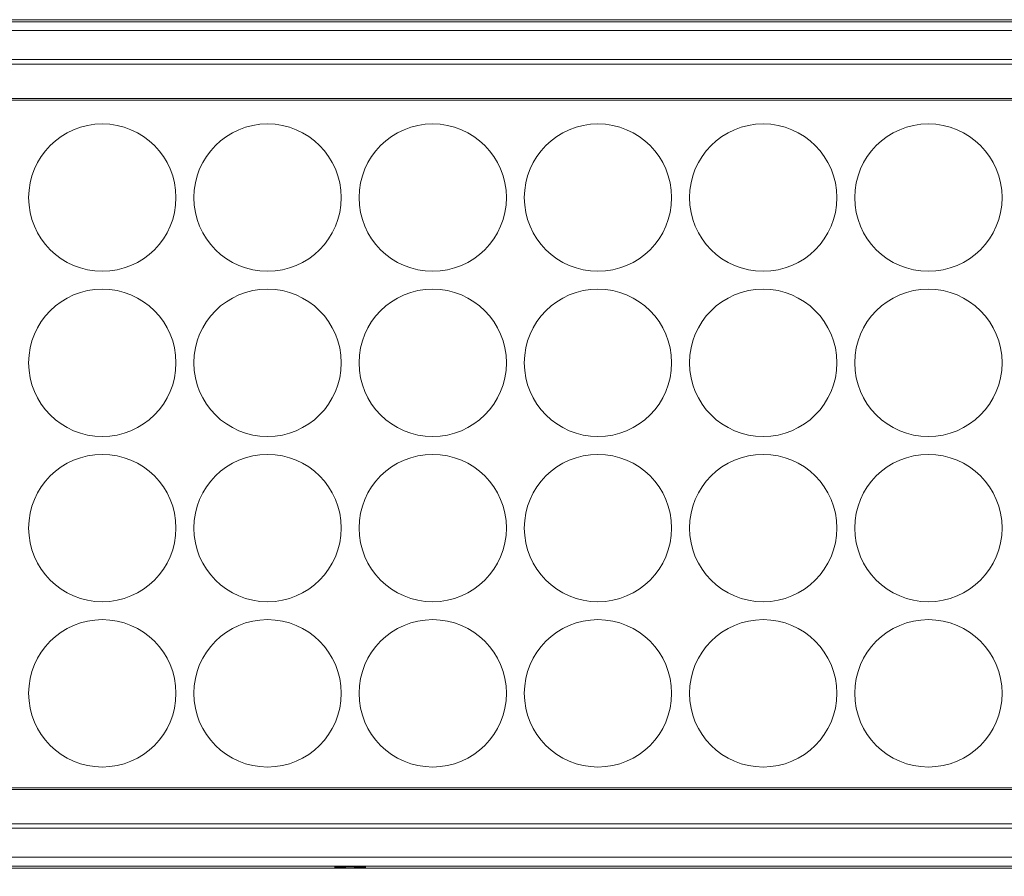
# Model space of a CAD drawing. Units: millimetres. Extents: x 2513 to 4939, y 1435 to 3489.
# Drawn here: x 2911 to 3132, y 2660 to 2852 of the extents above; entities that cross this region are included whole.
import ezdxf

# ---------------------------------------------------------------- set-up
doc = ezdxf.new("R2010")
doc.units = ezdxf.units.MM
doc.layers.get('Defpoints').update_dxf_attribs({"lineweight": 9})
doc.layers.add('L_C', color=7, linetype='Continuous', lineweight=20)
doc.layers.add('L_Q', color=8, linetype='Continuous', lineweight=9)
doc.styles.add('St', font='txt')
doc.dimstyles.new('ST_di quota', dxfattribs={"dimscale": 4, "dimtxt": 4, "dimasz": 4, "dimexe": 2, "dimexo": 2, "dimgap": 1, "dimtad": 1, "dimtoh": 1, "dimdec": 0, "dimzin": 9, "dimdsep": 46, "dimtxsty": 'St', "dimblk": 'OPEN90', "dimcen": 0, "dimclrd": 256, "dimclre": 256, "dimclrt": 7, "dimadec": 1, "dimazin": 2, "dimtfac": 1, "dimtdec": 0, "dimtmove": 0, "dimatfit": 3, "dimfxl": 1, "dimlwd": -1, "dimlwe": -1, "dimarcsym": 0})

# ---------------------------------------------------------------- blocks, each defined once
blk = doc.blocks.new('_Open90')
at = {"color": 0, "linetype": 'ByBlock', "lineweight": -2}
for p, q in [((-0.5, 0.5), (0, 0)), ((0, 0), (-1, 0)), ((0, 0), (-0.5, -0.5))]:
    blk.add_line(p, q, dxfattribs=at)
blk = doc.blocks.new('*D3')
at = {"layer": 'Defpoints', "color": 0, "transparency": 16777216}
for p in [(2650.42, 2754.96, -282.76), (3320.42, 2754.89, -282.76), (3320.42, 2462.07)]:
    blk.add_point(p, dxfattribs=at)
at = {"layer": 'L_Q', "transparency": 16777216}
for p, q in [((2650.42, 2746.96), (2650.42, 2454.07)), ((3320.42, 2746.89), (3320.42, 2454.07)), ((2666.42, 2462.07), (3304.42, 2462.07))]:
    blk.add_line(p, q, dxfattribs=at)
at = {"layer": 'L_Q', "transparency": 16777216, "xscale": 16, "yscale": 16, "zscale": 16, "rotation": 180}
blk.add_blockref('_Open90', (2650.42, 2462.07), dxfattribs=at)
at = {"layer": 'L_Q', "transparency": 16777216, "xscale": 16, "yscale": 16, "zscale": 16}
blk.add_blockref('_Open90', (3320.42, 2462.07), dxfattribs=at)
at = {"layer": 'L_Q', "color": 7, "transparency": 16777216, "insert": (2985.42, 2476.1), "char_height": 16, "attachment_point": 5, "style": 'St'}
blk.add_mtext('670 [26.4]', dxfattribs=at)
blk = doc.blocks.new('*D13')
at = {"layer": 'Defpoints', "color": 0, "transparency": 16777216}
for p in [(2759.42, 2685.35, -282.76), (3211.42, 2685.35, -282.76), (3211.42, 2512.07)]:
    blk.add_point(p, dxfattribs=at)
at = {"layer": 'L_Q', "transparency": 16777216}
for p, q in [((2759.42, 2677.35), (2759.42, 2504.07)), ((3211.42, 2677.35), (3211.42, 2504.07)), ((2775.42, 2512.07), (3195.42, 2512.07))]:
    blk.add_line(p, q, dxfattribs=at)
at = {"layer": 'L_Q', "transparency": 16777216, "xscale": 16, "yscale": 16, "zscale": 16, "rotation": 180}
blk.add_blockref('_Open90', (2759.42, 2512.07), dxfattribs=at)
at = {"layer": 'L_Q', "transparency": 16777216, "xscale": 16, "yscale": 16, "zscale": 16}
blk.add_blockref('_Open90', (3211.42, 2512.07), dxfattribs=at)
at = {"layer": 'L_Q', "color": 7, "transparency": 16777216, "insert": (2985.42, 2526.1), "char_height": 16, "attachment_point": 5, "style": 'St'}
blk.add_mtext('452 [17.8]', dxfattribs=at)

msp = doc.modelspace()

# ---------------------------------------------------------------- linework, layer by layer
at = {"layer": 'L_C', "extrusion": (0, 1, -2.22045e-16)}
for p, q in [((3221.42, 2851.65, -282.76), (2749.41, 2851.65, -282.76)), ((2749.43, 2851.64, -282.76), (3221.41, 2851.64, -282.76)), ((3220.96, 2851.19, -282.76), (2749.87, 2851.19, -282.76)), ((3220.96, 2849.2, -282.76), (2749.87, 2849.2, -282.76)), ((2754.36, 2842.71, -282.76), (3216.48, 2842.71, -282.76)), ((2754.36, 2841.71, -282.76), (3216.48, 2841.71, -282.76)), ((3208.42, 2833.99, -282.76), (2762.42, 2833.99, -282.76)), ((3208.42, 2833.65, -282.76), (2762.42, 2833.65, -282.76)), ((2762.42, 2679.65, -282.76), (3208.42, 2679.65, -282.76)), ((2762.42, 2679.32, -282.76), (3208.42, 2679.32, -282.76)), ((3216.48, 2671.6, -282.76), (2754.36, 2671.6, -282.76)), ((3216.48, 2670.6, -282.76), (2754.36, 2670.6, -282.76)), ((2749.87, 2664.11, -282.76), (3220.96, 2664.11, -282.76)), ((2749.41, 2661.65, -282.76), (3221.42, 2661.65, -282.76)), ((3221.41, 2661.67, -282.76), (2749.43, 2661.67, -282.76)), ((2749.87, 2662.11, -282.76), (3220.96, 2662.11, -282.76)), ((2981.92, 2661.9, -282.76), (2981.93, 2661.91, -282.76)), ((2988.92, 2661.9, -282.76), (2988.91, 2661.91, -282.76))]:
    msp.add_line(p, q, dxfattribs=at)
at = {"layer": 'L_C'}
for centre in [(2929.92, 2811.82, -282.76), (2966.92, 2811.82, -282.76), (3003.92, 2811.82, -282.76), (3040.92, 2811.82, -282.76), (3077.92, 2811.82, -282.76), (3114.92, 2811.82, -282.76), (2929.92, 2774.82, -282.76), (2966.92, 2774.82, -282.76), (3003.92, 2774.82, -282.76), (3040.92, 2774.82, -282.76), (3077.92, 2774.82, -282.76), (3114.92, 2774.82, -282.76), (2929.92, 2737.82, -282.76), (2966.92, 2737.82, -282.76), (3003.92, 2737.82, -282.76), (3040.92, 2737.82, -282.76), (3077.92, 2737.82, -282.76), (3114.92, 2737.82, -282.76), (2929.92, 2700.82, -282.76), (2966.92, 2700.82, -282.76), (3003.92, 2700.82, -282.76), (3040.92, 2700.82, -282.76), (3077.92, 2700.82, -282.76), (3114.92, 2700.82, -282.76)]:
    msp.add_circle(centre, 16.5, dxfattribs=at)
for points, knots in [([(2981.92, 2661.9, -282.76), (2981.91, 2661.92, -282.76), (2981.99, 2661.93, -282.76), (2982.13, 2661.95, -282.76), (2982.27, 2661.96, -282.76), (2982.48, 2661.97, -282.76), (2982.74, 2661.98, -282.76)], [0, 0, 0, 0, 0.1111112, 0.1111112, 0.1111112, 0.2222223, 0.2222223, 0.2222223, 0.2222223]), ([(2983.65, 2661.8, -282.76), (2983.29, 2661.81, -282.76), (2982.97, 2661.81, -282.76), (2982.71, 2661.83, -282.76), (2982.45, 2661.84, -282.76), (2982.25, 2661.85, -282.76), (2982.11, 2661.86, -282.76)], [0.6666666, 0.6666666, 0.6666666, 0.6666666, 0.7777776, 0.7777776, 0.7777776, 0.8888887, 0.8888887, 0.8888887, 0.8888887]), ([(2986.01, 2661.78, -282.76), (2985.61, 2661.78, -282.76), (2985.19, 2661.78, -282.76), (2984.79, 2661.78, -282.76), (2984.39, 2661.79, -282.76), (2984, 2661.79, -282.76), (2983.65, 2661.8, -282.76)], [0.4444444, 0.4444444, 0.4444444, 0.4444444, 0.5555555, 0.5555555, 0.5555555, 0.6666666, 0.6666666, 0.6666666, 0.6666666]), ([(2983.68, 2662.01, -282.76), (2984.03, 2662.02, -282.76), (2984.42, 2662.02, -282.76), (2984.83, 2662.02, -282.76), (2985.23, 2662.03, -282.76), (2985.65, 2662.03, -282.76), (2986.05, 2662.02, -282.76), (2986.45, 2662.02, -282.76), (2986.84, 2662.02, -282.76), (2987.19, 2662.01, -282.76)], [0.3333333, 0.3333333, 0.3333333, 0.3333333, 0.4444444, 0.4444444, 0.4444444, 0.5555555, 0.5555555, 0.5555555, 0.6666666, 0.6666666, 0.6666666, 0.6666666]), ([(2988.09, 2661.82, -282.76), (2987.83, 2661.81, -282.76), (2987.51, 2661.8, -282.76), (2987.16, 2661.8, -282.76), (2986.8, 2661.79, -282.76), (2986.41, 2661.79, -282.76), (2986.01, 2661.78, -282.76)], [0.2222223, 0.2222223, 0.2222223, 0.2222223, 0.3333333, 0.3333333, 0.3333333, 0.4444444, 0.4444444, 0.4444444, 0.4444444]), ([(2987.19, 2662.01, -282.76), (2987.54, 2662, -282.76), (2987.86, 2661.99, -282.76), (2988.12, 2661.98, -282.76), (2988.39, 2661.97, -282.76), (2988.59, 2661.96, -282.76), (2988.72, 2661.94, -282.76)], [0.6666666, 0.6666666, 0.6666666, 0.6666666, 0.7777776, 0.7777776, 0.7777776, 0.8888887, 0.8888887, 0.8888887, 0.8888887])]:
    msp.add_open_spline(points, degree=3, knots=knots, dxfattribs=at)
for points in [[(2982.11, 2661.86, -282.76), (2981.98, 2661.88, -282.76), (2981.91, 2661.89, -282.76), (2981.92, 2661.9, -282.76)], [(2982.74, 2661.98, -282.76), (2983.01, 2661.99, -282.76), (2983.32, 2662, -282.76), (2983.68, 2662.01, -282.76)], [(2988.71, 2661.86, -282.76), (2988.57, 2661.85, -282.76), (2988.36, 2661.84, -282.76), (2988.09, 2661.82, -282.76)], [(2988.92, 2661.9, -282.76), (2988.92, 2661.89, -282.76), (2988.85, 2661.87, -282.76), (2988.71, 2661.86, -282.76)], [(2988.72, 2661.94, -282.76), (2988.86, 2661.93, -282.76), (2988.92, 2661.92, -282.76), (2988.92, 2661.9, -282.76)]]:
    msp.add_open_spline(points, degree=3, dxfattribs=at)

# ---------------------------------------------------------------- dimensions: what is measured, and where the dimension line sits
at = {"layer": 'L_Q'}
dim = msp.add_linear_dim(base=(3320.42, 2462.07), p1=(2650.42, 2754.96, -282.76), p2=(3320.42, 2754.89, -282.76), dimstyle='ST_di quota', dxfattribs=at)
dim.commit()
dim.dimension.update_dxf_attribs({"geometry": '*D3', "text_midpoint": (2985.42, 2462.07), "dimtype": 160})
dim = msp.add_linear_dim(base=(3211.42, 2512.07), p1=(2759.42, 2685.35, -282.76), p2=(3211.42, 2685.35, -282.76), dimstyle='ST_di quota', dxfattribs=at)
dim.commit()
dim.dimension.update_dxf_attribs({"geometry": '*D13', "text_midpoint": (2985.42, 2526.1)})

doc.saveas('drawing.dxf')
